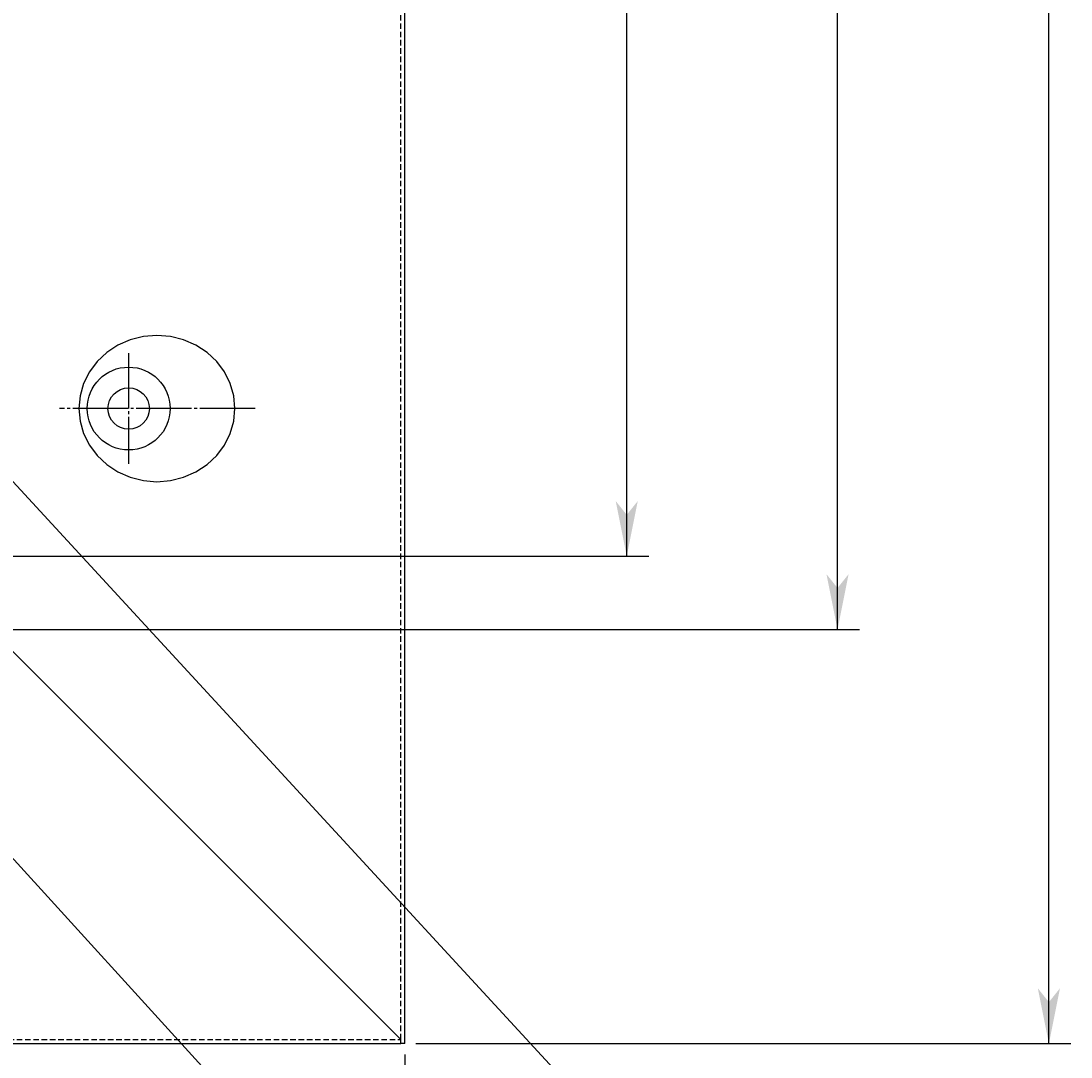
# Model space of a CAD drawing. Extents: x 20800 to 24079, y 6763 to 9071.
# Drawn here: x 22188 to 22568, y 7753 to 8128 of the extents above; entities that cross this region are included whole.
import ezdxf

# ---------------------------------------------------------------- set-up
doc = ezdxf.new("R2010")
doc.units = 0
for name, pattern in [('CENTER2', [23, 20, -1, 1, -1]), ('DASHED', [3, 2, -1]), ('DASHED2', [2, 1, -1]), ('DOT', [1, 0, -1])]:
    doc.linetypes.add(name, pattern=pattern)
doc.layers.add('____1', color=3, linetype='CENTER2')
doc.layers.add('______', color=7, linetype='CONTINUOUS')
doc.styles.add('STYLE1', font='ＭＳ ゴシック')
doc.dimstyles.get("Standard").update_dxf_attribs({"dimtxt": 2.5, "dimasz": 2.5, "dimexe": 1.25, "dimexo": 0.625, "dimtad": 1, "dimcen": 2.5, "dimazin": 3, "dimtfac": 1, "dimtmove": 0, "dimatfit": 3})

# ---------------------------------------------------------------- blocks, each defined once
blk = doc.blocks.new('*D4')
at = {"layer": '____1', "color": 7, "linetype": 'CONTINUOUS'}
for p, q in [((22330.49, 8757.73), (22567.63, 8757.73)), ((22559.63, 8757.73), (22559.63, 8257.73)), ((22559.63, 7757.73), (22559.63, 8257.73)), ((22330.49, 7757.73), (22567.63, 7757.73))]:
    blk.add_line(p, q, dxfattribs=at)
for points in [[(22556.63, 8742.73), (22562.63, 8742.73), (22559.63, 8757.73)], [(22555.63, 8737.73), (22555.63, 8737.73), (22556.63, 8742.73), (22559.63, 8742.73)], [(22563.63, 8737.73), (22563.63, 8737.73), (22559.63, 8742.73), (22562.63, 8742.73)], [(22556.63, 7772.73), (22559.63, 7772.73), (22555.63, 7777.73)], [(22559.63, 7772.73), (22562.63, 7772.73), (22563.63, 7777.73)], [(22559.63, 7757.73), (22559.63, 7757.73), (22556.63, 7772.73), (22562.63, 7772.73)]]:
    blk.add_solid(points, dxfattribs=at)
at = {"layer": '______', "color": 7, "linetype": 'DASHED2', "style": 'STYLE1'}
blk.add_text('1000', height=28.222, rotation=90, dxfattribs=at).set_placement((22551.52, 8229.5))
blk = doc.blocks.new('*D6')
at = {"layer": '____1', "color": 7, "linetype": 'CONTINUOUS'}
for p, q in [((21326.49, 7753.73), (21326.49, 7557.91)), ((22326.49, 7753.73), (22326.49, 7557.91)), ((21326.49, 7565.91), (21826.49, 7565.91)), ((22326.49, 7565.91), (21826.49, 7565.91))]:
    blk.add_line(p, q, dxfattribs=at)
for points in [[(21326.49, 7565.91), (21341.49, 7565.91), (21346.49, 7569.91)], [(22311.49, 7565.91), (22326.49, 7565.91), (22306.49, 7569.91)], [(21346.49, 7561.91), (21346.49, 7561.91), (21326.49, 7565.91), (21341.49, 7565.91)], [(22306.49, 7561.91), (22306.49, 7561.91), (22311.49, 7565.91), (22326.49, 7565.91)]]:
    blk.add_solid(points, dxfattribs=at)
at = {"layer": '______', "color": 7, "linetype": 'DASHED2', "style": 'STYLE1'}
blk.add_text('1000', height=28.222, dxfattribs=at).set_placement((21798.27, 7574.03))
blk = doc.blocks.new('*D21')
at = {"layer": '____1', "color": 7, "linetype": 'CONTINUOUS'}
for p, q in [((22150.49, 8574.23), (22414.8, 8574.23)), ((22406.8, 8574.23), (22406.8, 8257.73)), ((22406.8, 7934.23), (22406.8, 8257.73)), ((22150.49, 7934.23), (22414.8, 7934.23))]:
    blk.add_line(p, q, dxfattribs=at)
for points in [[(22403.8, 8559.23), (22409.8, 8559.23), (22406.8, 8574.23)], [(22402.8, 8554.23), (22402.8, 8554.23), (22403.8, 8559.23), (22406.8, 8559.23)], [(22410.8, 8554.23), (22410.8, 8554.23), (22406.8, 8559.23), (22409.8, 8559.23)], [(22403.8, 7949.23), (22406.8, 7949.23), (22402.8, 7954.23)], [(22406.8, 7949.23), (22409.8, 7949.23), (22410.8, 7954.23)], [(22406.8, 7934.23), (22406.8, 7934.23), (22403.8, 7949.23), (22409.8, 7949.23)]]:
    blk.add_solid(points, dxfattribs=at)
at = {"layer": '______', "color": 7, "linetype": 'DASHED2', "style": 'STYLE1'}
blk.add_text('640', height=28.222, rotation=90, dxfattribs=at).set_placement((22398.68, 8236.56))
blk = doc.blocks.new('*D22')
at = {"layer": '____1', "color": 7, "linetype": 'CONTINUOUS'}
for p, q in [((22180.49, 8607.73), (22491.11, 8607.73)), ((22483.11, 8607.73), (22483.11, 8257.73)), ((22483.11, 7907.73), (22483.11, 8257.73)), ((22180.49, 7907.73), (22491.11, 7907.73))]:
    blk.add_line(p, q, dxfattribs=at)
for points in [[(22480.11, 8592.73), (22486.11, 8592.73), (22483.11, 8607.73)], [(22479.11, 8587.73), (22479.11, 8587.73), (22480.11, 8592.73), (22483.11, 8592.73)], [(22487.11, 8587.73), (22487.11, 8587.73), (22483.11, 8592.73), (22486.11, 8592.73)], [(22480.11, 7922.73), (22483.11, 7922.73), (22479.11, 7927.73)], [(22483.11, 7922.73), (22486.11, 7922.73), (22487.11, 7927.73)], [(22483.11, 7907.73), (22483.11, 7907.73), (22480.11, 7922.73), (22486.11, 7922.73)]]:
    blk.add_solid(points, dxfattribs=at)
at = {"layer": '______', "color": 7, "linetype": 'DASHED2', "style": 'STYLE1'}
blk.add_text('700', height=28.222, rotation=90, dxfattribs=at).set_placement((22475, 8236.56))
blk = doc.blocks.new('C8')
at = {"layer": '______', "color": 7, "linetype": 'CONTINUOUS'}
blk.add_line((21916.7, 8119.23), (22371.59, 7619.13), dxfattribs=at)
blk = doc.blocks.new('C9')
at = {"layer": '______', "color": 7, "linetype": 'CONTINUOUS'}
blk.add_line((22146.49, 8002.57), (22499.65, 7619.13), dxfattribs=at)
blk = doc.blocks.new('C26')
at = {"layer": '____1', "color": 3, "linetype": 'CENTER2'}
for p, q in [((22226.49, 8007.73), (22226.49, 7967.73)), ((22272.26, 7987.73), (22201.49, 7987.73))]:
    blk.add_line(p, q, dxfattribs=at)
at = {"layer": '____1', "color": 5, "linetype": 'CONTINUOUS'}
blk.add_polyline3d([(22236.74, 8014.23, 0), (22231.84, 8013.82, 0), (22227.08, 8012.63, 0), (22222.62, 8010.68, 0), (22218.58, 8008.03, 0), (22215.1, 8004.76, 0), (22212.28, 8000.98, 0), (22210.19, 7996.79, 0), (22208.92, 7992.33, 0), (22208.49, 7987.73, 0), (22208.92, 7983.13, 0), (22210.19, 7978.66, 0), (22212.28, 7974.48, 0), (22215.1, 7970.69, 0), (22218.58, 7967.43, 0), (22222.62, 7964.78, 0), (22227.08, 7962.82, 0), (22231.84, 7961.63, 0), (22236.74, 7961.23, 0), (22241.65, 7961.63, 0), (22246.4, 7962.82, 0), (22250.87, 7964.78, 0), (22254.9, 7967.43, 0), (22258.38, 7970.69, 0), (22261.21, 7974.48, 0), (22263.29, 7978.66, 0), (22264.56, 7983.13, 0), (22264.99, 7987.73, 0), (22264.56, 7992.33, 0), (22263.29, 7996.79, 0), (22261.21, 8000.98, 0), (22258.38, 8004.76, 0), (22254.9, 8008.03, 0), (22250.87, 8010.68, 0), (22246.4, 8012.63, 0), (22241.65, 8013.82, 0), (22236.74, 8014.23, 0), (22236.74, 8014.23, 0)], dxfattribs=at)
for radius in [15, 7.5]:
    blk.add_circle((22226.49, 7987.73), radius, dxfattribs=at)
blk = doc.blocks.new('C25')
at = {"layer": '____1', "color": 254, "linetype": 'CONTINUOUS'}
blk.add_blockref('C26', (0, 0), dxfattribs=at)

msp = doc.modelspace()

# ---------------------------------------------------------------- linework, layer by layer
at = {"layer": '____1', "color": 7, "linetype": 'DASHED'}
for p, q in [((22324.991, 7759.227), (22324.991, 8756.227)), ((21327.991, 7759.227), (22324.991, 7759.227))]:
    msp.add_line(p, q, dxfattribs=at)
at = {"layer": '____1', "color": 5, "linetype": 'CONTINUOUS'}
for p, q in [((22326.491, 7757.727), (22326.491, 8756.227)), ((22324.991, 7759.227), (22146.491, 7937.727)), ((22324.991, 7757.727), (22324.991, 7759.227)), ((21326.491, 7757.727), (22324.991, 7757.727)), ((22326.491, 7757.727), (22324.991, 7757.727))]:
    msp.add_line(p, q, dxfattribs=at)
at = {"layer": '____1', "color": 5, "linetype": 'DASHED'}
msp.add_line((22324.991, 7757.727), (22324.991, 7759.227), dxfattribs=at)

# ---------------------------------------------------------------- block references
at = {"layer": '____1', "color": 254, "linetype": 'DOT'}
msp.add_blockref('C25', (0, 0), dxfattribs=at)
at = {"layer": '______', "color": 7, "linetype": 'CONTINUOUS'}
for name in ['C8', 'C9']:
    msp.add_blockref(name, (0, 0), dxfattribs=at)

# ---------------------------------------------------------------- dimensions: what is measured, and where the dimension line sits
for base, p1, p2, picture, middle in [((22559.633, 8757.727), (22326.491, 7757.727), (22326.491, 8757.727), '*D4', (22559.633, 8257.727)), ((22483.114, 8607.727), (22176.491, 7907.727), (22176.491, 8607.727), '*D22', (22483.114, 8257.727)), ((22406.798, 7934.227), (22146.491, 8574.227), (22146.491, 7934.227), '*D21', (22406.798, 8257.727))]:
    dim = msp.add_linear_dim(base=base, p1=p1, p2=p2, angle=90, dimstyle='Standard', dxfattribs=at)
    dim.commit()
    dim.dimension.update_dxf_attribs({"geometry": picture, "text_midpoint": middle})
dim = msp.add_linear_dim(base=(22326.491, 7565.915), p1=(21326.491, 7757.727), p2=(22326.491, 7757.727), dimstyle='Standard', dxfattribs=at)
dim.commit()
dim.dimension.update_dxf_attribs({"geometry": '*D6', "text_midpoint": (21826.491, 7565.915)})

doc.saveas('drawing.dxf')
